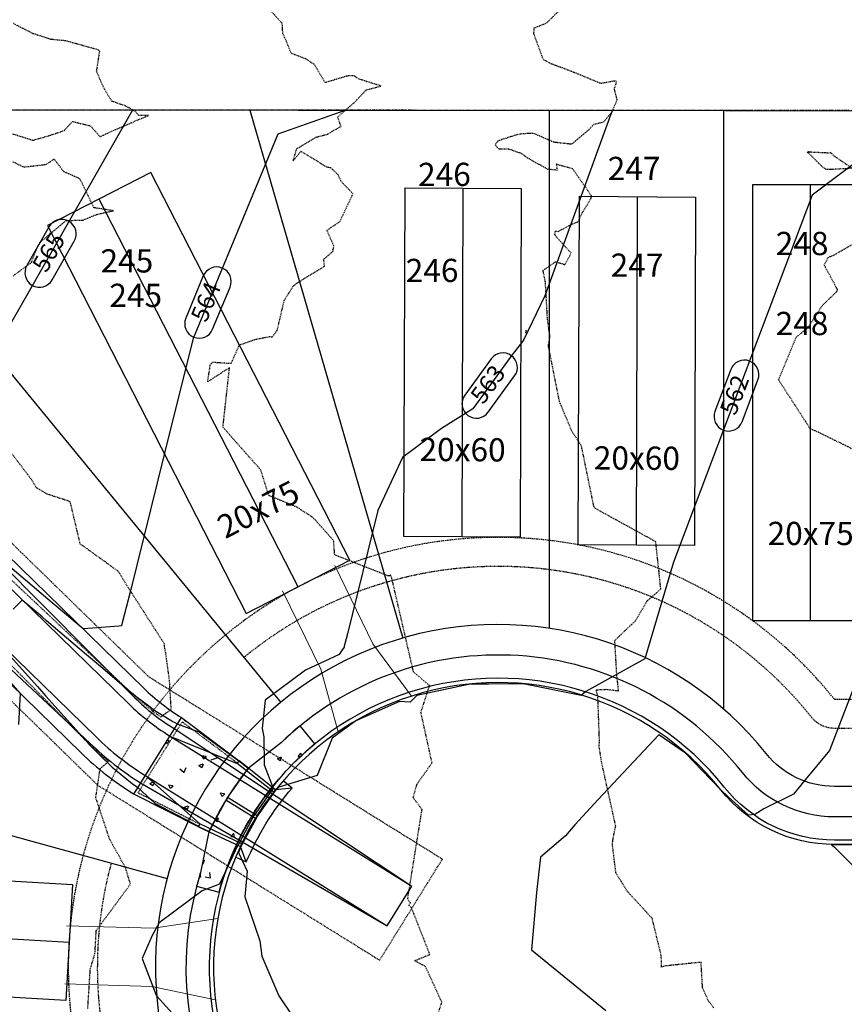
# Model space of a CAD drawing. Units: feet. Extents: x 2140602 to 2142672, y 13661948 to 13664117.
# Drawn here: x 2140918 to 2141060, y 13663197 to 13663367 of the extents above; entities that cross this region are included whole.
import ezdxf
from ezdxf.enums import TextEntityAlignment as Align

# ---------------------------------------------------------------- set-up
doc = ezdxf.new("R2010")
doc.units = ezdxf.units.FT
doc.header["$MEASUREMENT"] = 0
for name, pattern in [('HIDDEN2', [0.1875, 0.125, -0.0625]), ('MP1263200$0$HIDDEN', [0.375, 0.25, -0.125]), ('MP1263200$0$HIDDEN2', [0.1875, 0.125, -0.0625]), ('MP1263200$0$PHANTOM2', [1.25, 0.625, -0.125, 0.125, -0.125, 0.125, -0.125])]:
    doc.linetypes.add(name, pattern=pattern)
for name, color, linetype in [('C-TOPO-ANNO', 21, 'Continuous'), ('C-TOPO-PG1263215', 1, 'Continuous'), ('CE-TOPO-MAJR', 37, 'HIDDEN2'), ('CE-TOPO-MINR', 39, 'HIDDEN2'), ('CP-ANNO-LOT-U12', 51, 'Continuous'), ('CP-TOPO-ANNO-CONT', 51, 'Continuous'), ('CP-TOPO-MAJR', 5, 'Continuous'), ('CP-TOPO-MINR', 4, 'Continuous'), ('MP1263200$0$C-HOUS-ANNO', 21, 'Continuous'), ('MP1263200$0$CP-ANNO-LOT-U12', 51, 'Continuous'), ('MP1263200$0$CP-BLDG STBK-U12', 252, 'MP1263200$0$HIDDEN'), ('MP1263200$0$CP-ESMT-DRAIN-PHASE 1 TEMP', 252, 'MP1263200$0$HIDDEN2'), ('MP1263200$0$CP-ESMT-UTIL-U12', 252, 'MP1263200$0$HIDDEN2'), ('MP1263200$0$CP-LOT PAD-30X120-U12', 252, 'Continuous'), ('MP1263200$0$CP-PROP-LOT-U12', 252, 'Continuous'), ('MP1263200$0$CP-PROP-PHASING-U12', 4, 'MP1263200$0$PHANTOM2'), ('MP1263200$0$CP-ROAD-BOC-U12', 252, 'Continuous'), ('MP1263200$0$CP-ROAD-FOC-U12', 252, 'Continuous'), ('MP1263200$0$CP-ROAD-RWAY-U12', 252, 'Continuous'), ('MP1263200$0$CP-ROAD-SWLK-U12', 252, 'Continuous'), ('MP1263200$0$CP-STRM DRAIN PHASE 1 TEMP', 252, 'Continuous'), ('MP1263200$0$CP-STRM DRAIN U12', 252, 'Continuous'), ('MP1263200$0$CP-STRM DRAIN U12 CONC HATCH', 252, 'Continuous'), ('MP1263200$0$CP-SWLK HATCH-U12', 252, 'Continuous'), ('MP1263200$0$VE-PROP-BNDY', 1, 'Continuous'), ('MP1263200$0$VG-BNDY-LINE', 6, 'Continuous')]:
    doc.layers.add(name, color=color, linetype=linetype)
doc.layers.add('MP1263200$0$CP-DRIVEWAY-U12', color=252, linetype='Continuous', lineweight=0)
doc.styles.add('MP1263200$0$PD-BOLD', font='sanss___.ttf', dxfattribs={"height": 0.08})
doc.styles.add('MP1263200$0$SIMPLEX', font='simplex.shx')
doc.styles.add('PD-BOLD', font='sanss___.ttf')
doc.styles.add('SIMPLEX', font='simplex.shx')

# ---------------------------------------------------------------- blocks, each defined once
blk = doc.blocks.new('*U109')
at = {"layer": 'CP-TOPO-ANNO-CONT', "color": 51, "linetype": 'Continuous', "lineweight": -3}
for centre, start, end in [((2140925.3, 13663329.77, 565), 60.2577, 150.2577), ((2140951.98, 13663321.57, 564), 67.4424, 157.4424), ((2140921.47, 13663323.07, 565), 240.2577, 330.2577), ((2140948.97, 13663314.31, 564), 247.4424, 337.4424), ((2141001.24, 13663306.78, 563), 54.0165, 144.0165), ((2141001.24, 13663306.78, 563), 324.0165, 54.0165), ((2141042.81, 13663305.54, 562), 69.2992, 159.2992), ((2140996.7, 13663300.54, 563), 234.0165, 324.0165), ((2141040.09, 13663298.33, 562), 249.2992, 339.2992)]:
    blk.add_arc(centre, 2.5, start, end, dxfattribs=at)
at = {"layer": 'CP-TOPO-ANNO-CONT', "color": 51, "linetype": 'Continuous', "lineweight": -3, "char_height": 3, "attachment_point": 5, "style": 'SIMPLEX', "bg_fill": 3, "box_fill_scale": 1.333333, "bg_fill_color": 256, "bg_fill_true_color": 13158600, "bg_fill_transparency": 0}
for s, insert, width, rotation in [('565', (2140923.39, 13663326.42, 565), 7.7914, 60.2577), ('564', (2140950.47, 13663317.94, 564), 7.9357, 67.4424), ('563', (2140998.97, 13663303.66, 563), 7.7914, 54.0165), ('562', (2141041.45, 13663301.93, 562), 7.7914, 69.2992)]:
    blk.add_mtext(s, dxfattribs=dict(at, insert=insert, width=width, rotation=rotation))
at = {"layer": 'CP-TOPO-ANNO-CONT', "color": 51, "linetype": 'Continuous', "lineweight": -3}
for p, q in [((2140923.13, 13663331.01, 565), (2140919.3, 13663324.31, 565)), ((2140923.64, 13663321.83, 565), (2140927.47, 13663328.53, 565)), ((2140949.67, 13663322.53, 564), (2140946.66, 13663315.27, 564)), ((2140951.28, 13663313.35, 564), (2140954.29, 13663320.61, 564)), ((2140999.21, 13663308.25, 563), (2140994.68, 13663302.01, 563)), ((2140998.73, 13663299.07, 563), (2141003.26, 13663305.31, 563)), ((2141040.47, 13663306.43, 562), (2141037.75, 13663299.21, 562)), ((2141042.42, 13663297.44, 562), (2141045.15, 13663304.66, 562))]:
    blk.add_line(p, q, dxfattribs=at)
for centre, start, end in [((2140925.3, 13663329.77, 565), 330.2577, 60.2577), ((2140921.47, 13663323.07, 565), 150.2577, 240.2577), ((2140951.98, 13663321.57, 564), 337.4424, 67.4424), ((2140948.97, 13663314.31, 564), 157.4424, 247.4424), ((2141042.81, 13663305.54, 562), 339.2992, 69.2992), ((2140996.7, 13663300.54, 563), 144.0165, 234.0165), ((2141040.09, 13663298.33, 562), 159.2992, 249.2992)]:
    blk.add_arc(centre, 2.5, start, end, dxfattribs=at)
blk = doc.blocks.new('*U155')
at = {"layer": 'CP-TOPO-MAJR', "color": 3, "linetype": 'Continuous', "lineweight": -3}
for points, elevation in [([(2140937.47, 13663351.07), (2140904.23, 13663292.89)], 565), ([(2141062.44, 13663224.56), (2141058.4, 13663224.6), (2141058.31, 13663224.6), (2141057.88, 13663224.62), (2141057.82, 13663224.53), (2141057.98, 13663224.51), (2141058.31, 13663224.22), (2141058.44, 13663224.09), (2141062.44, 13663220.09)], 560)]:
    blk.add_lwpolyline(points, dxfattribs=dict(at, elevation=elevation))
at = {"layer": 'CP-TOPO-MINR', "color": 2, "linetype": 'Continuous', "lineweight": -3}
for points, elevation in [([(2140974.19, 13663351.04), (2140962.52, 13663346.93), (2140947.92, 13663311.78), (2140944.09, 13663296.43), (2140937.09, 13663268.1), (2140935.73, 13663262.83), (2140935.59, 13663262.3), (2140935.21, 13663262.27), (2140934.32, 13663262.2), (2140930.6, 13663261.91), (2140928.97, 13663261.78), (2140924.03, 13663265.97), (2140922.93, 13663266.91), (2140916.4, 13663272.46)], 564), ([(2140914.5, 13663254.76), (2140918.14, 13663250.68), (2140917.86, 13663245.32)], 564), ([(2141020.04, 13663351), (2141008.46, 13663319.12), (2141004.81, 13663311.46), (2141003.22, 13663309.49), (2141002.94, 13663309.13), (2140996.06, 13663299.65), (2140990.67, 13663296.26), (2140983.96, 13663291.3), (2140979.74, 13663282.15), (2140974.49, 13663260.93), (2140974.27, 13663260.07), (2140973.94, 13663258.8), (2140973.9, 13663258.62), (2140973.46, 13663257.97), (2140973.06, 13663257.36), (2140967.29, 13663254.68), (2140960.32, 13663249.49), (2140959.81, 13663244.62), (2140960.08, 13663243.19), (2140960.13, 13663238.4), (2140961.73, 13663234.38), (2140958.7, 13663230.08), (2140958.39, 13663229.64), (2140955.88, 13663225.01), (2140955.62, 13663224.54), (2140952.45, 13663217.81), (2140949.48, 13663216.69), (2140942.09, 13663211.17), (2140940.85, 13663209), (2140939.24, 13663205.31), (2140939.17, 13663205.03), (2140939.2, 13663204.89), (2140941.57, 13663198.73), (2140941.58, 13663198.72), (2140941.67, 13663198.56), (2140948.08, 13663191.46)], 563), ([(2141073.75, 13663350.96), (2141054.49, 13663336.45), (2141030.62, 13663273.27), (2141025.69, 13663256.61), (2141015.52, 13663250.99), (2141014.72, 13663250.33), (2141004.75, 13663252.32), (2140998.8, 13663252.28), (2140995.6, 13663252.25), (2140986.43, 13663250.29), (2140985.28, 13663249.14), (2140983.44, 13663249.28), (2140977.36, 13663246.56), (2140975.96, 13663245.93), (2140971.84, 13663242.94), (2140969.26, 13663236.52), (2140962.65, 13663234.55), (2140962.16, 13663234.04), (2140962.13, 13663233.99), (2140958.85, 13663229.35), (2140958.81, 13663229.27), (2140956.12, 13663224.3), (2140955.76, 13663223.3), (2140957.21, 13663220.09), (2140956.83, 13663215.67), (2140959.42, 13663208.06), (2140959.74, 13663205.46), (2140962.67, 13663198.61), (2140967.26, 13663191.79)], 562), ([(2141082.44, 13663305.76), (2141057.47, 13663240.83), (2141053.28, 13663235.82), (2141051.25, 13663233.3), (2141046.18, 13663230.81), (2141044.63, 13663229.83), (2141043.5, 13663229.71), (2141040.03, 13663232.89), (2141038.75, 13663234.06), (2141035.5, 13663237.44), (2141032.66, 13663240.4), (2141028.11, 13663243.55), (2141017.63, 13663232.41), (2141013.63, 13663228.05), (2141012.04, 13663226.14), (2141007.74, 13663222.46), (2141007.03, 13663216.4), (2141006.18, 13663206.51), (2141018.95, 13663196.11)], 561), ([(2140915.92, 13663257.66), (2140921.11, 13663251.86), (2140922.6, 13663250.19), (2140926.76, 13663245.54), (2140929.29, 13663242.71), (2140929.69, 13663242.26), (2140930.04, 13663241.87), (2140931.88, 13663240.04), (2140933.98, 13663237.98), (2140936.16, 13663236.22), (2140937.51, 13663235.12), (2140938.11, 13663234.69), (2140938.43, 13663234.46), (2140941.37, 13663231.7), (2140941.37, 13663231.7), (2140948.86, 13663227.79), (2140949.1, 13663227.67), (2140950.66, 13663226.92), (2140953.42, 13663232.01), (2140953.71, 13663232.54), (2140954.06, 13663233.04), (2140957.39, 13663237.77), (2140956.03, 13663238.83), (2140955.82, 13663238.99), (2140948.99, 13663243.97), (2140945.21, 13663245.39), (2140944.74, 13663245.64), (2140944.44, 13663245.8), (2140943.2, 13663246.55), (2140941.49, 13663247.57), (2140939.83, 13663248.79), (2140938.08, 13663250.11), (2140937.61, 13663250.51), (2140937.21, 13663250.84), (2140932.05, 13663255.23), (2140929.58, 13663257.33), (2140922.7, 13663263.17), (2140921.94, 13663263.83), (2140918.51, 13663266.74), (2140916.97, 13663265.16)], 563)]:
    blk.add_lwpolyline(points, dxfattribs=dict(at, elevation=elevation))
blk = doc.blocks.new('MP1263200$0$driveway-30')
for points in [[(-2, 26), (0, 15), (0, 0)], [(12, 26), (10, 15), (10, 0)]]:
    blk.add_lwpolyline(points)
blk = doc.blocks.new('*U33')
blk.add_lwpolyline([(-70.42, -6.37), (-69.39, 13.6), (0.52, 9.99), (-0.52, -9.99)], close=True)
at = {"layer": 'Defpoints', "color": 251}
blk.add_lwpolyline([(0, 0), (-69.91, 3.61)], dxfattribs=at)
at = {"layer": 'MP1263200$0$C-HOUS-ANNO', "style": 'MP1263200$0$SIMPLEX'}
blk.add_text('20x70', height=4, rotation=87.0404, dxfattribs=at).set_placement((-14.98, 0.77), align=Align.MIDDLE_CENTER)
blk = doc.blocks.new('*U34')
blk.add_lwpolyline([(-8.87, -4.62), (8.87, 4.62), (-25.76, 71.14), (-43.5, 61.91)], close=True)
at = {"layer": 'Defpoints', "color": 251}
blk.add_lwpolyline([(0, 0), (-34.63, 66.53)], dxfattribs=at)
at = {"layer": 'MP1263200$0$C-HOUS-ANNO', "style": 'MP1263200$0$SIMPLEX'}
blk.add_text('20x75', height=4, rotation=27.5011, dxfattribs=at).set_placement((-6.93, 13.31), align=Align.MIDDLE_CENTER)
blk = doc.blocks.new('*U35')
blk.add_lwpolyline([(10, 0), (-10, 0), (-10.19, 60), (9.81, 60)], close=True)
at = {"layer": 'Defpoints', "color": 251}
blk.add_lwpolyline([(0, 0), (-0.19, 60)], dxfattribs=at)
at = {"layer": 'MP1263200$0$C-HOUS-ANNO', "style": 'MP1263200$0$SIMPLEX'}
blk.add_text('20x60', height=4, dxfattribs=at).set_placement((0, 15), align=Align.MIDDLE_CENTER)
blk = doc.blocks.new('*U36')
blk.add_lwpolyline([(-10, -0.05), (10, 0.05), (9.59, 75.05), (-10.41, 74.94)], close=True)
at = {"layer": 'Defpoints', "color": 251}
blk.add_lwpolyline([(0, 0), (-0.41, 75)], dxfattribs=at)
at = {"layer": 'MP1263200$0$C-HOUS-ANNO', "style": 'MP1263200$0$SIMPLEX'}
blk.add_text('20x75', height=4, rotation=0.3127, dxfattribs=at).set_placement((-0.08, 15), align=Align.MIDDLE_CENTER)

msp = doc.modelspace()

# ---------------------------------------------------------------- hatches: boundary and pattern name
at = {"layer": 'MP1263200$0$CP-STRM DRAIN U12 CONC HATCH'}
h = msp.add_hatch(dxfattribs=at)
h.set_pattern_fill('AR-CONC', color=256, angle=-29.8662)
h.set_pattern_definition([(20.13376581, (0, 0), (5.9075201726, -4.115969559), [0.75, -8.25]), (325.13376581, (0, 0), (2.542503887, 7.213887152), [0.6, -6.6]), (70.58521027, (0.492, -0.343), (8.4500240012, 3.0979175373), [0.63740192, -7.01142112]), (16.31796581, (0.996, 1.734), (8.4307664704, -6.749981166), [1.125, -12.375]), (66.7694013, (1.699, 1.172), (12.956182721, 3.793063328), [0.95610342, -10.5171376]), (321.3179298, (0.996, 1.734), (12.956182713, 3.793063327), [0.9, -9.90000001]), (351.13376581, (1.614, 0.803), (3.1713719245, -6.4639307016), [0.75, -8.25]), (296.13376581, (1.614, 0.803), (5.7210858956, 5.0767775245), [0.6, -6.6]), (41.58521055, (1.8784, 0.264), (8.892457749, -1.3871531544), [0.6374019, -7.01142112]), (7.633765808, (0, 0), (1.7631831541, 2.82627018614), [0, -6.52, 0, -6.7, 0, -6.625]), (337.633765808, (0, 0), (4.2453923958, 2.1102751967), [0, -3.82, 0, -6.37, 0, -2.525]), (297.633765808, (-1.9338, 1.1105), (4.51693873467, -2.85390539914), [0, -2.5, 0, -7.8, 0, -10.35]), (287.633765808, (-2.801, 1.6085), (5.5558338537, -2.0360308814), [0, -3.25, 0, -5.18, 0, -7.35])])
edge = h.paths.add_edge_path()
edge.add_line((2140957.43, 13663237.81), (2140955.87, 13663239.06))
edge.add_line((2140955.87, 13663239.06), (2140945.91, 13663246.51))
edge.add_line((2140945.91, 13663246.51), (2140937.73, 13663233.34))
edge.add_line((2140937.73, 13663233.34), (2140948.83, 13663227.72))
edge.add_line((2140948.83, 13663227.72), (2140950.64, 13663226.87))
edge.add_arc((2141000.44, 13663203.53), 55, 141.443, 154.89, ccw=False)
at = {"layer": 'MP1263200$0$CP-SWLK HATCH-U12'}
h = msp.add_hatch(dxfattribs=at)
h.set_pattern_fill('AR-CONC', color=256)
h.set_pattern_definition([(50, (0, 0), (7.172601826, -0.6275213498), [0.75, -8.25]), (355, (0, 0), (-1.387513336, 7.521921337), [0.6, -6.6]), (100.45144446, (0.598, -0.052), (5.7850884673, 6.8943999097), [0.63740192, -7.01142112]), (46.1842, (0, 2), (10.6724133067, -1.655192808), [1.125, -12.375]), (96.63563549, (0.889, 1.862), (9.346619457, 9.741186008), [0.95610342, -10.5171376]), (351.18416399, (0, 2), (9.3466194505, 9.741186003), [0.9, -9.90000001]), (21, (1, 1.5), (5.9690705212, -4.0261889067), [0.75, -8.25]), (326, (1, 1.5), (2.4331533192, 7.2515004505), [0.6, -6.6]), (71.45144474, (1.4974, 1.1645), (8.4022237673, 3.225311528), [0.6374019, -7.01142112]), (37.5, (0, 0), (0.12159855317, 3.3289385383), [0, -6.52, 0, -6.7, 0, -6.625]), (7.5, (0, 0), (2.6306953744, 3.9441171188), [0, -3.82, 0, -6.37, 0, -2.525]), (327.5, (-2.23, 0), (5.3382243617, -0.22554871734), [0, -2.5, 0, -7.8, 0, -10.35]), (317.5, (-3.23, 0), (5.8318616934, 1.0010498233), [0, -3.25, 0, -5.18, 0, -7.35])])
edge = h.paths.add_edge_path()
edge.add_line((2140948.53, 13663217.47), (2140952.39, 13663216.43))
edge.add_arc((2141000.44, 13663203.53), 49.75, 129.3893, 164.9685, ccw=False)
edge.add_line((2140968.87, 13663241.98), (2140966.33, 13663245.07))
edge.add_arc((2141000.44, 13663203.53), 53.75, 129.3893, 133.9759)
edge.add_line((2140963.12, 13663242.21), (2140957.43, 13663237.81))
edge.add_arc((2141000.77, 13663203.33), 55.38, 141.4897, 154.8433)
edge.add_line((2140950.64, 13663226.87), (2140949.22, 13663219.82))
edge.add_arc((2141000.44, 13663203.53), 53.75, 162.357, 164.9685)

# ---------------------------------------------------------------- linework, layer by layer
at = {"layer": 'CE-TOPO-MAJR', "color": 37, "linetype": 'HIDDEN2', "lineweight": -3, "elevation": 565}
for points in [[(2140916.86, 13663346.99), (2140920.36, 13663345.88), (2140923.31, 13663346.74), (2140925.71, 13663347.55), (2140927.17, 13663349.11), (2140930.28, 13663348.36), (2140931.89, 13663346.5), (2140934.23, 13663347.57), (2140937.58, 13663349), (2140937.86, 13663349.18), (2140940.23, 13663350.13), (2140938.57, 13663350.15), (2140937.99, 13663350.82), (2140936.32, 13663351.77), (2140933.96, 13663352.58), (2140932.72, 13663354.61), (2140932.3, 13663355.44), (2140931.32, 13663357.75), (2140931.84, 13663361.18), (2140931.57, 13663361.44), (2140925.99, 13663362.99), (2140923.43, 13663363.24), (2140922.78, 13663363.46), (2140920.41, 13663364.22), (2140916.93, 13663366)], [(2140916.96, 13663322.55), (2140918.22, 13663323.49), (2140920.08, 13663324.82), (2140921.09, 13663327.43), (2140921.57, 13663328.34), (2140922.51, 13663329.09), (2140926.04, 13663332.06), (2140928.98, 13663332.15), (2140931.26, 13663333.1), (2140934.21, 13663333.75), (2140930.86, 13663334.26), (2140928.53, 13663339.11), (2140928.11, 13663339.4), (2140925.68, 13663340.46), (2140924.01, 13663342.63), (2140922.54, 13663341.65), (2140918.8, 13663341.23), (2140915.13, 13663343)], [(2140915.36, 13663271.4), (2140918.29, 13663268.64), (2140922.65, 13663264.55), (2140926.43, 13663260.99), (2140929.93, 13663257.7), (2140935.23, 13663252.72), (2140937.22, 13663250.85), (2140937.88, 13663250.24), (2140938.05, 13663250.08), (2140941.15, 13663247.48), (2140941.31, 13663247.34), (2140942.35, 13663246.63), (2140943.04, 13663247.11), (2140943.22, 13663247.24), (2140944.15, 13663247.89), (2140943.87, 13663252.84), (2140943.21, 13663257.66), (2140943.01, 13663258.65), (2140943, 13663259.16), (2140936.77, 13663268.87), (2140935.21, 13663271.45), (2140935.07, 13663271.65), (2140929.23, 13663275.87), (2140928.5, 13663276.37), (2140926.77, 13663283.67), (2140922.82, 13663284.96), (2140920.97, 13663286.06), (2140920, 13663287.63), (2140912.78, 13663297.06)], [(2140929.8, 13663196.42), (2140930.22, 13663203.18), (2140931.03, 13663205.94), (2140931.25, 13663209.88), (2140937.13, 13663217.83), (2140936.28, 13663220.7), (2140933.57, 13663225.53), (2140931.17, 13663232.74), (2140931.93, 13663237.74), (2140933.38, 13663238.9), (2140930.07, 13663241.9), (2140929.91, 13663242.06), (2140929.28, 13663242.7), (2140927.42, 13663244.58), (2140922.25, 13663249.82), (2140918.95, 13663253.16), (2140915.22, 13663256.93)]]:
    msp.add_lwpolyline(points, dxfattribs=at)
at = {"layer": 'CE-TOPO-MINR', "color": 39, "linetype": 'HIDDEN2', "lineweight": -3}
for points, elevation in [([(2141037.56, 13663196.51), (2141036.62, 13663197.74), (2141035.61, 13663200.02), (2141035.36, 13663204.38), (2141030.41, 13663203.88), (2141029.09, 13663203.73), (2141028.54, 13663203.57), (2141028.51, 13663205.51), (2141026.95, 13663211.93), (2141022.63, 13663216.63), (2141020.7, 13663219.8), (2141020.1, 13663224.65), (2141020.21, 13663225.63), (2141020.66, 13663227.87), (2141018.27, 13663238.68), (2141017.79, 13663241.66), (2141017.88, 13663242.27), (2141017.59, 13663250.15), (2141017.32, 13663251.29), (2141019.1, 13663251.38), (2141021.16, 13663251.11), (2141020.86, 13663253.77), (2141020.51, 13663259.79), (2141024.05, 13663263.16), (2141026.05, 13663266.55), (2141028.43, 13663268.65), (2141027.56, 13663276.78), (2141017.15, 13663282.5), (2141016.96, 13663282.77), (2141016.89, 13663282.93), (2141014.77, 13663293.28), (2141013.12, 13663295.81), (2141010.99, 13663300.91), (2141009.07, 13663310.52), (2141009.36, 13663312.05), (2141008.92, 13663315.08), (2141008.7, 13663319.13), (2141008.55, 13663321.54), (2141008.16, 13663323.49), (2141010.31, 13663324.97), (2141011.93, 13663324.48), (2141013, 13663326.45), (2141010.5, 13663329.19), (2141010.19, 13663329.62), (2141010.26, 13663330.25), (2141010.74, 13663330.19), (2141013.3, 13663331.52), (2141014.04, 13663331.81), (2141014.22, 13663331.86), (2141014.74, 13663333.12), (2141016.46, 13663335.94), (2141016.48, 13663336.33), (2141013.27, 13663340.95), (2141010.43, 13663341.75), (2141010.57, 13663340.74), (2141009.01, 13663340.86), (2141005.49, 13663342.82), (2141004.46, 13663343.58), (2141002.27, 13663344.34), (2141000.55, 13663344.36), (2140999.91, 13663345.07), (2141000.35, 13663345.72), (2141000.71, 13663345.92), (2141003.55, 13663346.84), (2141004.72, 13663347.06), (2141006.53, 13663347.1), (2141009.99, 13663345.59), (2141013.13, 13663345.24), (2141016.08, 13663347.73), (2141016.9, 13663348.66), (2141018.62, 13663349.04), (2141020.04, 13663350.77), (2141020.92, 13663352.83), (2141020.43, 13663354.77), (2141020.78, 13663355.75), (2141020.74, 13663356.07), (2141020.48, 13663356.08), (2141018.13, 13663355.64), (2141013.45, 13663357.57), (2141009.31, 13663359.13), (2141008.65, 13663359.55), (2141008.35, 13663359.62), (2141008.21, 13663359.78), (2141006.96, 13663363.16), (2141006.57, 13663364.22), (2141006.64, 13663365.23), (2141008.78, 13663366.07), (2141013.58, 13663370.81)], 563), ([(2140986.19, 13663183.8), (2140990.76, 13663197.54), (2140990.51, 13663198.01), (2140987.93, 13663203.65), (2140986.07, 13663204.65), (2140988.68, 13663205.73), (2140985.52, 13663213.77), (2140985.05, 13663214.19), (2140985.32, 13663214.63), (2140984.86, 13663215.31), (2140986.45, 13663225.21), (2140987.33, 13663230.69), (2140985.8, 13663232.72), (2140986.45, 13663235.03), (2140989.05, 13663238.72), (2140987.14, 13663247.4), (2140988.62, 13663252.01), (2140985.86, 13663254.37), (2140982.11, 13663270.57), (2140981.98, 13663270.96), (2140981.52, 13663270.88), (2140972.3, 13663274.5), (2140972.11, 13663276.96), (2140968.54, 13663280.96), (2140965.7, 13663282.78), (2140960.95, 13663284.73), (2140959.58, 13663289.11), (2140953.06, 13663296.49), (2140954.19, 13663306.74), (2140950.43, 13663304.31), (2140950.87, 13663307.17), (2140951.25, 13663307.7), (2140954.45, 13663307.48), (2140954.53, 13663307.58), (2140955.88, 13663310.64), (2140958.57, 13663311.6), (2140961.12, 13663312.1), (2140961.55, 13663312.01), (2140962.42, 13663313.21), (2140963.6, 13663318.28), (2140965.11, 13663320.73), (2140965.27, 13663320.86), (2140965.89, 13663321.35), (2140970.56, 13663324.22), (2140970.39, 13663325.37), (2140972, 13663326.76), (2140972.14, 13663327.71), (2140970.96, 13663330.39), (2140973.2, 13663331.9), (2140975.44, 13663336.65), (2140973.43, 13663338.77), (2140972.88, 13663339.93), (2140971.65, 13663341.12), (2140970.92, 13663341.26), (2140966.47, 13663343.98), (2140965.14, 13663342.32), (2140965.78, 13663344.49), (2140965.9, 13663344.53), (2140966.12, 13663344.6), (2140969.03, 13663346.4), (2140971.19, 13663346.98), (2140971.95, 13663347.49), (2140973.38, 13663348.25), (2140972.81, 13663349.91), (2140975.54, 13663352.24), (2140977.71, 13663354.54), (2140980.27, 13663355.21), (2140976.41, 13663356.43), (2140975.63, 13663356.98), (2140974.47, 13663356.94), (2140970.66, 13663355.8), (2140968.81, 13663358.92), (2140967.3, 13663359.88), (2140964.8, 13663360.85), (2140963.88, 13663363.19), (2140963.36, 13663364.24), (2140963.27, 13663365.98), (2140960.52, 13663369)], 564), ([(2141063.02, 13663291.94), (2141055.75, 13663295.52), (2141054.16, 13663296.21), (2141048.71, 13663304.63), (2141051.76, 13663312.02), (2141053.78, 13663313.64), (2141056.24, 13663317.45), (2141058.8, 13663319.93), (2141058.86, 13663320.18), (2141058.8, 13663320.25), (2141058.68, 13663320.48), (2141056.56, 13663324.4), (2141057.25, 13663325.72), (2141058.29, 13663326.16), (2141059.79, 13663327.04), (2141063.92, 13663329.49)], 562)]:
    msp.add_lwpolyline(points, dxfattribs=dict(at, elevation=elevation))
for points, elevation in [([(2141056.11, 13663341.42), (2141056.85, 13663340.89), (2141057.32, 13663340.89), (2141061.32, 13663341.08), (2141058.28, 13663343.15), (2141057.63, 13663343.76), (2141057.43, 13663343.66), (2141053.91, 13663343.83), (2141053.85, 13663343.86), (2141053.8, 13663343.86), (2141053.61, 13663343.81), (2141053.77, 13663343.68), (2141053.85, 13663343.69), (2141056.11, 13663341.42)], 562), ([(2141005.14, 13663312.84), (2141005.17, 13663312.66), (2141005.41, 13663312.63), (2141005.26, 13663313.17), (2141005.14, 13663312.84)], 563)]:
    msp.add_lwpolyline(points, close=True, dxfattribs=dict(at, elevation=elevation))
at = {"layer": 'MP1263200$0$CP-BLDG STBK-U12'}
for points in [[(2140953.48, 13663260.72, -0.418506), (2141058.31, 13663249.65), (2141529.43, 13663249.65, 0.220481), (2141529.43, 13663249.65, -0.317271), (2141612.05, 13663270.93)], [(2141006.54, 13662996.61), (2140970.28, 13663135.95, -0.369191), (2140929, 13663222.81, -0.369191)]]:
    msp.add_lwpolyline(points, format="xyb", dxfattribs=at)
at = {"layer": 'MP1263200$0$CP-ESMT-DRAIN-PHASE 1 TEMP', "flags": 128}
msp.add_lwpolyline([(2140818.7, 13663351.16), (2140840.2, 13663351.14), (2140940.3, 13663253.52), (2140990.82, 13663222.16), (2140980.01, 13663204.74), (2140931.53, 13663234.84), (2140844.27, 13663319.94), (2140822.09, 13663325.77)], close=True, dxfattribs=at)
at = {"layer": 'MP1263200$0$CP-ESMT-UTIL-U12', "flags": 128}
for points in [[(2141804.75, 13662801.92, -0.15045), (2141682.62, 13662999.7), (2141641.48, 13663157.86, -0.220546), (2141642.23, 13663161.99, 0.955746), (2141533.24, 13663246.41, -0.220088), (2141529.43, 13663244.65), (2141058.31, 13663244.65, -0.228338), (2141054.4, 13663246.53, 0.418174), (2140956.72, 13663256.91, 0.418174)], [(2140953.48, 13663260.72, 0.156174), (2140929, 13663222.81)], [(2140933.82, 13663221.49, 0.369087), (2140972.32, 13663140.52, -0.227959), (2140975.12, 13663137.21), (2141008.86, 13663007.55)]]:
    msp.add_lwpolyline(points, format="xyb", dxfattribs=at)
at = {"layer": 'MP1263200$0$CP-PROP-LOT-U12'}
for points in [[(2140879.26, 13663351.11), (2140963, 13663249.13)], [(2140957.69, 13663351.05), (2140984.02, 13663260.2)], [(2141009.22, 13663351.01), (2141009.22, 13663261.87)], [(2141039.22, 13663350.99), (2141039.22, 13663248)], [(2140832.32, 13663249.43), (2140943.46, 13663218.83)]]:
    msp.add_lwpolyline(points, dxfattribs=at)
at = {"layer": 'MP1263200$0$CP-PROP-PHASING-U12', "flags": 128}
msp.add_lwpolyline([(2141783.93, 13662597.65), (2141816.6, 13662580.53), (2141850.21, 13662565.74), (2141895.03, 13662677.05), (2141913.69, 13662723.44), (2141910.9, 13662724.57), (2141956.53, 13662835.56), (2141927.96, 13662849.21), (2141904.55, 13662863.54), (2141870.92, 13662890.36), (2141853.89, 13662907.68), (2141836.63, 13662928.63), (2141821.44, 13662951.12), (2141808.45, 13662974.96), (2141797.8, 13662999.93), (2141789.25, 13663026.68), (2141780.33, 13663061), (2141705.02, 13663350.48), (2140818.7, 13663351.16), (2140832.32, 13663249.43), (2140904.97, 13662970.19), (2141021.05, 13663000.39), (2141069.44, 13663012.98), (2141056, 13663064.63), (2141427.77, 13663064.32), (2141479.91, 13663064.28), (2141509.15, 13662951.72), (2141527.01, 13662895.89), (2141549.98, 13662843.24), (2141577.93, 13662793.38), (2141610.7, 13662746.55), (2141647.95, 13662703.2), (2141670.59, 13662680.65), (2141708.43, 13662647.98), (2141735.9, 13662627.58)], close=True, dxfattribs=at)
at = {"layer": 'MP1263200$0$CP-ROAD-BOC-U12', "flags": 128}
msp.add_lwpolyline([(2141910.24, 13662714.86, -0.237749), (2141663.99, 13662994.85), (2141622.85, 13663153.01, -0.220546), (2141626.49, 13663173.08, 0.955746), (2141547.91, 13663233.95, -0.220088), (2141529.43, 13663225.4), (2141058.31, 13663225.4, -0.228338), (2141039.35, 13663234.53, 1.273044), (2140980.17, 13663158.1, -0.227959), (2140993.75, 13663142.06), (2141030, 13663002.72)], format="xyb", dxfattribs=at)
at = {"layer": 'MP1263200$0$CP-ROAD-FOC-U12', "flags": 128}
msp.add_lwpolyline([(2141909.96, 13662714.16, -0.237749), (2141663.27, 13662994.67), (2141622.12, 13663152.82, -0.220546), (2141625.88, 13663173.51, 0.955746), (2141548.48, 13663233.46, -0.220088), (2141529.43, 13663224.65), (2141058.31, 13663224.65, -0.228338), (2141038.76, 13663234.07, 1.273044), (2140980.47, 13663158.78, -0.227959), (2140994.48, 13663142.25), (2141030.73, 13663002.91)], format="xyb", dxfattribs=at)
at = {"layer": 'MP1263200$0$CP-ROAD-RWAY-U12', "flags": 128}
msp.add_lwpolyline([(2141913.69, 13662723.44, -0.23775), (2141672.94, 13662997.18), (2141631.8, 13663155.34, -0.220546), (2141634.05, 13663167.75, 0.955746), (2141540.86, 13663239.94, -0.220088), (2141529.43, 13663234.65), (2141058.31, 13663234.65, -0.228338), (2141046.58, 13663240.3, 1.273044), (2140976.4, 13663149.65, -0.227959), (2140984.8, 13663139.73), (2141021.05, 13663000.39)], format="xyb", dxfattribs=at)
at = {"layer": 'MP1263200$0$CP-ROAD-SWLK-U12', "flags": 128}
msp.add_lwpolyline([(2141626.33, 13663237.06, 0.458696), (2141544.86, 13663236.54, -0.220088), (2141529.43, 13663229.4), (2141058.31, 13663229.4, -0.228338), (2141042.48, 13663237.03, 0.442226), (2140963.12, 13663242.21), (2140957.43, 13663237.81, 0.058332), (2140950.64, 13663226.87), (2140949.22, 13663219.82, 0.381826), (2140978.54, 13663154.45, -0.227959), (2140989.88, 13663141.05), (2141026.13, 13663001.7)], format="xyb", dxfattribs=at)
at = {"layer": 'MP1263200$0$CP-STRM DRAIN PHASE 1 TEMP'}
for points in [[(2140851.87, 13663336.47), (2140937.9, 13663249.93, 0.062167), (2140944.64, 13663244.65), (2140985.56, 13663217.48)], [(2140849.58, 13663333.5, -0.028994), (2140853.87, 13663329.78), (2140936.85, 13663248.85, 0.054372), (2140943.85, 13663243.37), (2140985.56, 13663217.48)], [(2140844.7, 13663327.17, -0.028994), (2140848.28, 13663324.05), (2140931.27, 13663243.12, 0.054372), (2140939.63, 13663236.57), (2140981.34, 13663210.68)], [(2140842.41, 13663324.2), (2140930.22, 13663242.05, 0.054372), (2140938.84, 13663235.3), (2140981.34, 13663210.68)]]:
    msp.add_lwpolyline(points, format="xyb", dxfattribs=at)
msp.add_lwpolyline([(2140981.34, 13663210.68), (2140985.56, 13663217.48)], dxfattribs=at)
at = {"layer": 'MP1263200$0$CP-STRM DRAIN U12'}
for points in [[(2140851.87, 13663336.47, -0.028994), (2140856.49, 13663332.47), (2140939.47, 13663251.54, 0.054372), (2140945.83, 13663246.56), (2140945.91, 13663246.51)], [(2140849.58, 13663333.5, -0.028994), (2140853.87, 13663329.78), (2140936.85, 13663248.85, 0.054372), (2140943.85, 13663243.37), (2140943.93, 13663243.32)], [(2140844.7, 13663327.17, -0.028994), (2140848.28, 13663324.05), (2140931.27, 13663243.12, 0.054372), (2140939.63, 13663236.57), (2140939.71, 13663236.53)], [(2140842.41, 13663324.2, -0.028994), (2140845.66, 13663321.37), (2140928.65, 13663240.44, 0.054372), (2140937.65, 13663233.39), (2140937.73, 13663233.34)], [(2140948.83, 13663227.72), (2140956.07, 13663224.32, -0.058741), (2140962.12, 13663234.07), (2140955.87, 13663239.06)], [(2140957.43, 13663237.81, 0.058741), (2140950.64, 13663226.87)], [(2140955.26, 13663222.5), (2140957.07, 13663221.65, -0.080127), (2140964.97, 13663234.36), (2140963.4, 13663235.61)]]:
    msp.add_lwpolyline(points, format="xyb", dxfattribs=at)
for points in [[(2140948.83, 13663227.72), (2140937.73, 13663233.34), (2140945.91, 13663246.51), (2140955.87, 13663239.06)], [(2140943.93, 13663243.32), (2140955.51, 13663238.6)], [(2140955.51, 13663238.6), (2140955.87, 13663239.06)], [(2140961.81, 13663233.68), (2140955.51, 13663238.6)], [(2140949.08, 13663228.24), (2140939.71, 13663236.53)], [(2140964.97, 13663234.36), (2140962.12, 13663234.07)], [(2140958.68, 13663229.16), (2140953.57, 13663232.3)], [(2140958.94, 13663229.59), (2140953.86, 13663232.78)], [(2140948.83, 13663227.72), (2140949.08, 13663228.24)], [(2140956.29, 13663224.78), (2140949.08, 13663228.24)], [(2140957.07, 13663221.65), (2140956.07, 13663224.32)]]:
    msp.add_lwpolyline(points, dxfattribs=at)
at = {"layer": 'MP1263200$0$CP-STRM DRAIN U12', "linetype": 'MP1263200$0$HIDDEN2'}
msp.add_lwpolyline([(2140949.05, 13663228.16), (2140938.44, 13663233.54), (2140946.05, 13663245.78), (2140955.57, 13663238.66)], dxfattribs=at)
at = {"layer": 'MP1263200$0$CP-SWLK HATCH-U12'}
msp.add_lwpolyline([(2140948.53, 13663217.47), (2140952.39, 13663216.43, -0.156503), (2140968.87, 13663241.98), (2140966.33, 13663245.07, 0.020015), (2140963.12, 13663242.21), (2140957.43, 13663237.81, 0.058332), (2140950.64, 13663226.87), (2140949.22, 13663219.82, 0.011395)], format="xyb", close=True, dxfattribs=at)
at = {"layer": 'MP1263200$0$VE-PROP-BNDY'}
msp.add_lwpolyline([(2140819.23, 13663483.78), (2140818.7, 13663351.16), (2142658.81, 13663349.75)], dxfattribs=at)
at = {"layer": 'MP1263200$0$VG-BNDY-LINE'}
msp.add_lwpolyline([(2140819.23, 13663483.78), (2140818.7, 13663351.16), (2142392.86, 13663349.95, 0.283477), (2142658.81, 13662825.64, 0.283477)], format="xyb", dxfattribs=at)

# ---------------------------------------------------------------- block references
at = {"layer": 'C-TOPO-PG1263215', "color": 1, "linetype": 'Continuous', "lineweight": -3}
msp.add_blockref('*U155', (0, 0), dxfattribs=at)
at = {"layer": 'MP1263200$0$CP-DRIVEWAY-U12', "xscale": -1}
for p, rotation in [((2140963.32, 13663268.31), 205.9722161260522), ((2140925.83, 13663200.67), 268.3515236292755)]:
    msp.add_blockref('MP1263200$0$driveway-30', p, dxfattribs=dict(at, rotation=rotation))
at = {"layer": 'MP1263200$0$CP-LOT PAD-30X120-U12'}
for name, p, rotation in [('*U34', (2140965.98, 13663269.01), 359.6433550208418), ('*U35', (2140994.22, 13663277.63), 359.6433550208418), ('*U36', (2141054.22, 13663263.2), 359.688738577884), ('*U35', (2141024.22, 13663276.17), 359.6433550208418), ('*U33', (2140926.57, 13663207.81), 359.6433550208418)]:
    msp.add_blockref(name, p, dxfattribs=dict(at, rotation=rotation))

# ---------------------------------------------------------------- texts
at = {"layer": 'MP1263200$0$CP-ANNO-LOT-U12', "style": 'MP1263200$0$PD-BOLD'}
for s, p in [('247', (2141023.83, 13663341.03)), ('246', (2140991.18, 13663340)), ('248', (2141052.75, 13663328.11)), ('245', (2140936.52, 13663325.12))]:
    msp.add_text(s, height=4, dxfattribs=at).set_placement(p, align=Align.MIDDLE_CENTER)

# ---------------------------------------------------------------- next in the draw order: block references
at = {"layer": 'C-TOPO-ANNO', "color": 21, "linetype": 'Continuous', "lineweight": -3}
msp.add_blockref('*U109', (0, 0), dxfattribs=at)

# ---------------------------------------------------------------- next in the draw order: texts
at = {"layer": 'CP-ANNO-LOT-U12', "char_height": 4, "width": 9.198, "attachment_point": 2, "style": 'PD-BOLD', "bg_fill": 3, "box_fill_scale": 1.5, "bg_fill_color": 256, "bg_fill_transparency": 0}
for s, insert in [('246', (2140989.06, 13663325.47)), ('247', (2141024.33, 13663326.38)), ('245', (2140938.04, 13663321.18)), ('248', (2141052.73, 13663316.34))]:
    msp.add_mtext(s, dxfattribs=dict(at, insert=insert))

doc.saveas('drawing.dxf')
